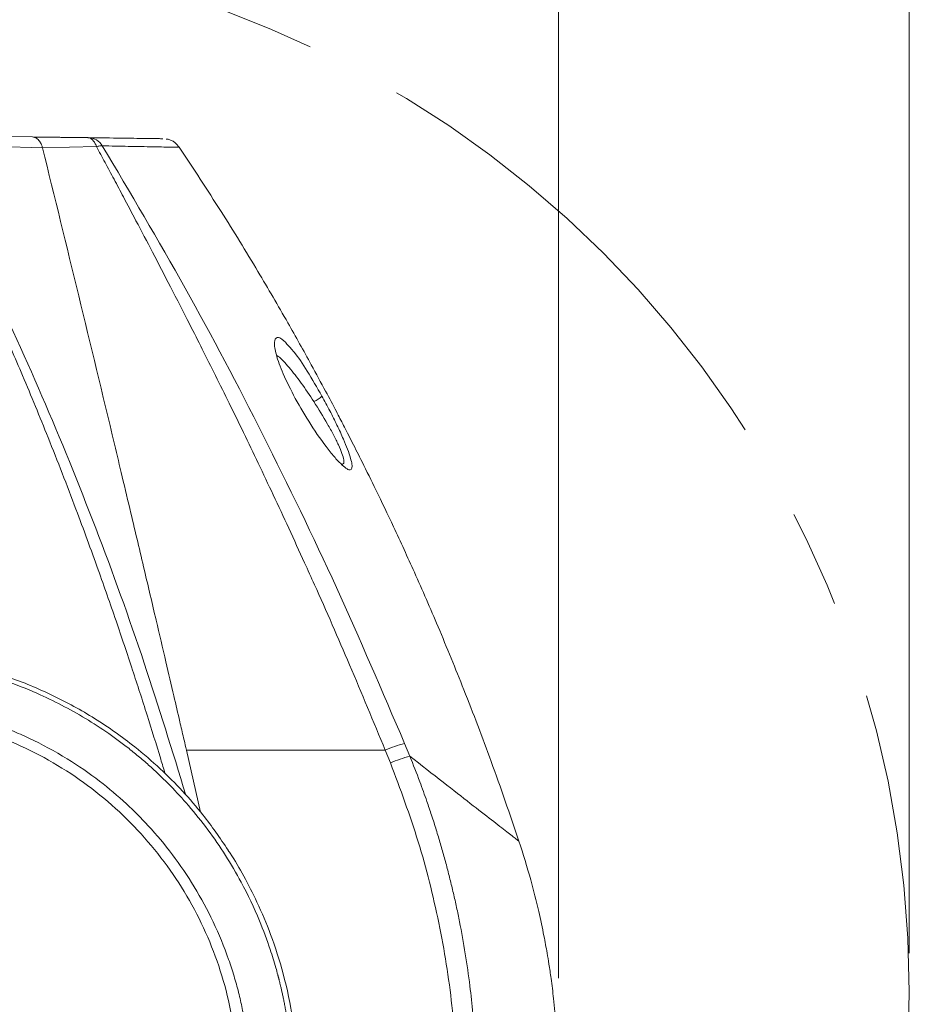
# Model space of a CAD drawing. Units: millimetres. Extents: x 12 to 408, y 5 to 292.
# Drawn here: x 193 to 216, y 234 to 259 of the extents above; entities that cross this region are included whole.
import ezdxf

# ---------------------------------------------------------------- set-up
doc = ezdxf.new("R2010")
doc.units = ezdxf.units.MM
doc.linetypes.add('CENTERX2', pattern=[20.32, 12.7, -2.54, 2.54, -2.54])
doc.styles.add('SLDTEXTSTYLE0', font='TXT', dxfattribs={"width": 0.605})
doc.dimstyles.new('SLDDIMSTYLE0', dxfattribs={"dimtxt": 3.081982, "dimasz": 3, "dimexe": 0, "dimexo": 0.0625, "dimgap": 0.770496, "dimtad": 1, "dimlfac": 4, "dimrnd": 1e-09, "dimzin": 12, "dimdsep": 46, "dimtxsty": 'SLDTEXTSTYLE0', "dimsah": 1, "dimcen": 0.09, "dimadec": 0, "dimazin": 3, "dimtfac": 1, "dimtofl": 0, "dimtmove": 0, "dimatfit": 3, "dimfxl": 1, "dimfrac": 2, "dimtolj": 1, "dimtzin": 12, "dimarcsym": 0})
doc.dimstyles.new('SLDDIMSTYLE1', dxfattribs={"dimtxt": 3.081982, "dimasz": 3, "dimexe": 0, "dimexo": 0.0625, "dimgap": 0.770496, "dimtad": 1, "dimdec": 0, "dimlfac": 4, "dimrnd": 1e-09, "dimzin": 12, "dimdsep": 46, "dimtxsty": 'SLDTEXTSTYLE0', "dimsah": 1, "dimcen": 0.09, "dimadec": 0, "dimazin": 3, "dimtfac": 1, "dimtofl": 0, "dimtmove": 0, "dimatfit": 3, "dimfxl": 1, "dimfrac": 2, "dimtolj": 1, "dimtzin": 12, "dimarcsym": 0})

# ---------------------------------------------------------------- blocks, each defined once
blk = doc.blocks.new('_D_1')
at = {"color": 7, "linetype": 'Continuous', "lineweight": 0}
for p, q in [((169.047, 233.915), (169.047, 269.739)), ((207.048, 234.421), (207.048, 269.739)), ((207.048, 268.739), (169.047, 268.739))]:
    blk.add_line(p, q, dxfattribs=at)
for points in [[(169.047, 268.739), (172.047, 267.989), (172.047, 269.489)], [(207.048, 268.739), (204.048, 269.489), (204.048, 267.989)]]:
    blk.add_solid(points, dxfattribs=at)
at = {"color": 7, "linetype": 'Continuous', "lineweight": 0, "insert": (184.52, 272.832), "char_height": 3.175, "attachment_point": 1, "style": 'SLDTEXTSTYLE0'}
blk.add_mtext('152', dxfattribs=at)
blk = doc.blocks.new('_D_2')
at = {"color": 7, "linetype": 'Continuous', "lineweight": 0}
for p, q in [((161.937, 235.069), (161.937, 280.491)), ((216.158, 235.069), (216.158, 280.491)), ((161.937, 279.491), (216.158, 279.491))]:
    blk.add_line(p, q, dxfattribs=at)
for points in [[(161.937, 279.491), (164.937, 278.741), (164.937, 280.241)], [(216.158, 279.491), (213.158, 280.241), (213.158, 278.741)]]:
    blk.add_solid(points, dxfattribs=at)
at = {"color": 7, "linetype": 'Continuous', "lineweight": 0, "char_height": 3.175, "attachment_point": 1, "style": 'SLDTEXTSTYLE0'}
for s, insert in [('(tilt diameter)', (183.079, 283.584)), ('%%c', (170.336, 283.584)), ('217', (174.833, 283.584))]:
    blk.add_mtext(s, dxfattribs=dict(at, insert=insert))

msp = doc.modelspace()

# ---------------------------------------------------------------- linework, layer by layer
at = {"color": 7, "linetype": 'Continuous', "lineweight": 15}
for p, q in [((193.393, 256.258), (190.2628, 256.3017)), ((190.5152, 256.0654), (193.6564, 255.9737)), ((194.8267, 256.238), (193.393, 256.258)), ((194.8443, 256.2368), (193.4231, 256.2532)), ((194.8267, 256.238), (194.8441, 256.2339)), ((196.9149, 256.1956), (196.8638, 256.1974)), ((196.9187, 256.1946), (196.8694, 256.1966)), ((195.0566, 256.0083), (193.6564, 255.9737)), ((203.1913, 240.1833), (203.0541, 240.5152)), ((197.3931, 240.3366), (197.761, 238.7328)), ((202.6888, 240.0108), (202.5534, 240.3446))]:
    msp.add_line(p, q, dxfattribs=at)
at = {"color": 8, "linetype": 'Continuous', "lineweight": 15, "flags": 128}
msp.add_lwpolyline([(200.2167, 249.472), (200.2255, 249.4722), (200.2259, 249.4718)], dxfattribs=at)
at = {"color": 7, "linetype": 'CENTERX2', "lineweight": 0}
msp.add_circle((189.0474, 234.0687), 27.1106, dxfattribs=at)
at = {"color": 7, "linetype": 'Continuous', "lineweight": 15}
for centre, radius, start, end in [((194.8437, 255.8178), 0.4201, 29.8237, 87.83407), ((200.3532, 250.1294), 0.8175, 295.10394, 312.9395), ((203.8516, 237.3551), 3.2591, 104.16414, 113.47338), ((204.0838, 236.7665), 3.5315, 104.63885, 113.26656)]:
    msp.add_arc(centre, radius, start, end, dxfattribs=at)
at = {"color": 8, "linetype": 'Continuous', "lineweight": 15}
for points, knots in [([(190.5152, 256.0654), (191.0574, 255.0017), (192.1418, 252.8741), (193.6637, 249.5456), (195.058, 246.1206), (196.3064, 242.6613), (197.0258, 240.3213), (197.3777, 239.1764)], [0, 0, 0, 0, 0.20176278, 0.40355826, 0.60529794, 0.80687793, 1, 1, 1, 1]), ([(194.8441, 256.2339), (194.8611, 256.2312), (194.9015, 256.225), (194.9604, 256.1789), (195.0168, 256.1066), (195.0435, 256.0407), (195.0566, 256.0083)], [0, 0, 0, 0, 0.1980484, 0.4702898, 0.7403012, 1, 1, 1, 1]), ([(190.3417, 256.0199), (190.4558, 255.8004), (190.7038, 255.3234), (191.0955, 254.5413), (191.5362, 253.635), (192.0247, 252.594), (192.5673, 251.3929), (193.1709, 250.0013), (193.8374, 248.3836), (194.4908, 246.7003), (195.074, 245.1111), (195.5614, 243.7185), (195.9831, 242.4618), (196.369, 241.2627), (196.6494, 240.3647), (196.8019, 239.8548), (196.8395, 239.7287)], [0, 0, 0, 0, 0.0435683, 0.0946764, 0.15333, 0.2195332, 0.2945804, 0.3813404, 0.4805246, 0.5939268, 0.6884075, 0.7669125, 0.8425888, 0.9111178, 0.9780239, 1, 1, 1, 1]), ([(197.2078, 255.9886), (197.2083, 255.9885), (197.2305, 255.9882), (197.1643, 255.9892), (197.0354, 255.9913), (196.816, 255.9951), (196.5479, 255.9999), (196.231, 256.0058), (195.8986, 256.0123), (195.5613, 256.0191), (195.3214, 256.0243), (195.2081, 256.0267)], [0, 0, 0, 0, 0.0038146, 0.1582864, 0.3127999, 0.4429397, 0.581069, 0.7014803, 0.8114519, 0.9109652, 1, 1, 1, 1]), ([(200.091, 250.7793), (200.0313, 250.8495), (199.8847, 251.0221), (199.7314, 251.0811), (199.6686, 250.9758), (199.6819, 250.7899), (199.7376, 250.539), (199.896, 250.0957), (200.1054, 249.6885), (200.2167, 249.472)], [0, 0, 0, 0, 0.1191373, 0.2926599, 0.4573927, 0.539816, 0.6229082, 0.7994787, 1, 1, 1, 1]), ([(200.7001, 249.3891), (200.5905, 249.5537), (200.3717, 249.8824), (200.0568, 250.2802), (199.8306, 250.5341), (199.748, 250.5765), (199.7335, 250.5839)], [0, 0, 0, 0, 0.31314556, 0.62516432, 0.9345567, 1, 1, 1, 1]), ([(201.415, 247.7562), (201.4365, 247.7585), (201.4813, 247.7633), (201.4844, 247.8651), (201.4377, 248.0335), (201.3436, 248.2585), (201.2136, 248.5202), (201.0064, 248.8998), (200.8227, 249.1933), (200.7001, 249.3891)], [0, 0, 0, 0, 0.1150939, 0.2397494, 0.3646916, 0.4903956, 0.6170207, 0.7444643, 1, 1, 1, 1]), ([(206.0252, 237.979), (206.0098, 237.9909), (205.9789, 238.0147), (205.7302, 238.2071), (205.3348, 238.5135), (204.7763, 238.947), (204.07, 239.4965), (203.4876, 239.9517), (203.1913, 240.1833)], [0, 0, 0, 0, 0.1589711, 0.3193194, 0.4823785, 0.6494151, 0.8216029, 1, 1, 1, 1])]:
    msp.add_open_spline(points, degree=3, knots=knots, dxfattribs=at)
at = {"color": 7, "linetype": 'Continuous', "lineweight": 15}
for points, knots in [([(193.393, 256.258), (193.429, 256.2512), (193.4963, 256.2384), (193.5758, 256.1555), (193.6275, 256.0648), (193.6478, 256.0008), (193.6564, 255.9737)], [0, 0, 0, 0, 0.3249583, 0.6080907, 0.8340285, 1, 1, 1, 1]), ([(194.8267, 256.238), (194.8333, 256.2379), (194.8463, 256.2377), (194.8552, 256.2376), (194.8596, 256.2376)], [0, 0, 0, 0, 0.5044666, 1, 1, 1, 1]), ([(196.783, 256.2107), (196.7819, 256.2107), (196.7746, 256.2108), (196.7228, 256.2115), (196.6256, 256.2129), (196.4862, 256.2148), (196.2194, 256.2186), (195.7413, 256.2252), (195.1535, 256.2335), (194.8596, 256.2376)], [0, 0, 0, 0, 0.0196406, 0.1285663, 0.2376954, 0.3466247, 0.4555197, 0.7277504, 1, 1, 1, 1]), ([(197.2109, 255.9862), (197.1721, 256.0334), (197.1133, 256.1048), (197.0058, 256.1671), (196.9464, 256.1858), (196.9169, 256.1951)], [0, 0, 0, 0, 0.4933101, 0.7473994, 1, 1, 1, 1]), ([(193.6564, 255.9737), (193.9696, 254.6996), (194.5906, 252.1723), (195.2822, 249.2983), (195.7339, 247.4052), (195.9931, 246.3147), (196.2865, 245.0743), (196.5896, 243.7857), (196.8439, 242.6993), (197.0493, 241.8182), (197.2019, 241.1616), (197.3053, 240.7159), (197.3623, 240.4697), (197.3873, 240.3615), (197.3931, 240.3366)], [0, 0, 0, 0, 0.2523194, 0.5004905, 0.5540509, 0.6141704, 0.7081218, 0.7890922, 0.8571367, 0.9121882, 0.9540922, 0.9798436, 0.9953558, 1, 1, 1, 1]), ([(195.2081, 256.0267), (195.1871, 256.0263), (195.1443, 256.0254), (195.0862, 256.0141), (195.0566, 256.0083)], [0, 0, 0, 0, 0.49133744, 1, 1, 1, 1]), ([(195.0566, 256.0083), (195.1308, 255.8706), (195.2828, 255.5884), (195.5161, 255.1524), (195.7842, 254.6489), (196.1179, 254.0184), (196.5256, 253.2418), (196.991, 252.3453), (197.4216, 251.5051), (197.8108, 250.7361), (198.1527, 250.0532), (198.5091, 249.3325), (198.8796, 248.5736), (199.261, 247.7809), (199.6526, 246.9546), (200.0535, 246.0946), (200.4094, 245.3175), (200.9415, 244.1374), (201.6511, 242.5243), (202.2479, 241.0825), (202.5534, 240.3446)], [0, 0, 0, 0, 0.0279982, 0.0573517, 0.0880608, 0.1292531, 0.1834881, 0.2424962, 0.3062791, 0.3482151, 0.3923584, 0.4387099, 0.4872708, 0.5380409, 0.5900548, 0.6441989, 0.7004724, 0.7360212, 0.8648814, 1, 1, 1, 1]), ([(203.0541, 240.5152), (202.4745, 241.8711), (201.3153, 244.5831), (199.4028, 248.5236), (197.3875, 252.3614), (195.9346, 254.8049), (195.2081, 256.0267)], [0, 0, 0, 0, 0.2499752, 0.4999745, 0.7499933, 1, 1, 1, 1]), ([(206.0252, 237.979), (205.7886, 238.6705), (205.3376, 239.9893), (204.6291, 241.8425), (203.9604, 243.4771), (203.3465, 244.8861), (202.8051, 246.0677), (202.3496, 247.022), (201.9906, 247.7503), (201.7428, 248.2416), (201.5818, 248.5565), (201.4442, 248.8235), (201.2559, 249.1849), (200.9778, 249.7104), (200.5613, 250.48), (199.9808, 251.5194), (199.2044, 252.8488), (198.2723, 254.3728), (197.5719, 255.4354), (197.2075, 255.9884)], [0, 0, 0, 0, 0.1090013, 0.2078922, 0.2958847, 0.3724216, 0.4371246, 0.4897496, 0.5301495, 0.5582403, 0.571821, 0.582913, 0.6030448, 0.6326023, 0.6715903, 0.7335694, 0.8101813, 0.9012232, 1, 1, 1, 1]), ([(200.9101, 249.5309), (200.7839, 249.7504), (200.5379, 250.1781), (200.2494, 250.6124), (200.123, 250.7456), (200.091, 250.7793)], [0, 0, 0, 0, 0.4405583, 0.8587304, 1, 1, 1, 1]), ([(200.2167, 249.472), (200.3491, 249.2414), (200.6283, 248.755), (201.0046, 248.2281), (201.2719, 247.9038), (201.4383, 247.7312), (201.5642, 247.6319), (201.649, 247.6043), (201.6921, 247.6447), (201.6942, 247.75), (201.656, 247.919), (201.5796, 248.1425), (201.4619, 248.4304), (201.3338, 248.7094), (201.2113, 248.9595), (201.0829, 249.2128), (200.9795, 249.4032), (200.9101, 249.5309)], [0, 0, 0, 0, 0.1268042, 0.2673842, 0.3367291, 0.3989024, 0.4600787, 0.5166397, 0.5708363, 0.6251249, 0.6789761, 0.7369033, 0.7923872, 0.8622457, 0.8960934, 0.930325, 1, 1, 1, 1]), ([(198.4743, 237.7483), (198.2633, 238.0591), (197.9009, 238.5927), (197.295, 239.2853), (196.707, 239.8759), (195.9564, 240.5216), (195.0312, 241.176), (193.9277, 241.7832), (192.7657, 242.2645), (191.5519, 242.6118), (190.3046, 242.8308), (189.4654, 242.8579), (189.0474, 242.8714)], [0, 0, 0, 0, 0.10127354, 0.17384431, 0.24750776, 0.32542466, 0.43976028, 0.55111566, 0.66247265, 0.77583606, 0.88833261, 1, 1, 1, 1]), ([(199.8223, 228.9725), (199.8352, 229.0266), (199.861, 229.1341), (199.8963, 229.2948), (199.9289, 229.4535), (199.9587, 229.61), (199.9859, 229.7645), (200.0105, 229.9168), (200.0326, 230.067), (200.0524, 230.2149), (200.0699, 230.3605), (200.0852, 230.5038), (200.0985, 230.6448), (200.1098, 230.7834), (200.1193, 230.9196), (200.1269, 231.0534), (200.1329, 231.1847), (200.1372, 231.3136), (200.14, 231.44), (200.1414, 231.5639), (200.1414, 231.6852), (200.1402, 231.804), (200.1377, 231.9203), (200.1341, 232.034), (200.1295, 232.1452), (200.124, 232.2538), (200.1175, 232.3598), (200.1103, 232.4632), (200.1023, 232.564), (200.0936, 232.6623), (200.0843, 232.7579), (200.0745, 232.851), (200.0641, 232.9415), (200.0534, 233.0294), (200.0423, 233.1148), (200.0309, 233.1975), (200.0192, 233.2777), (200.0074, 233.3552), (199.9954, 233.4303), (199.9834, 233.5027), (199.9713, 233.5726), (199.9592, 233.6399), (199.9471, 233.7047), (199.9352, 233.7669), (199.9234, 233.8265), (199.9118, 233.8837), (199.9004, 233.9383), (199.8893, 233.9904), (199.8784, 234.04), (199.8679, 234.087), (199.8578, 234.1316), (199.848, 234.1736), (199.8387, 234.2132), (199.8298, 234.2503), (199.8214, 234.2849), (199.8135, 234.317), (199.8061, 234.3467), (199.7993, 234.3738), (199.793, 234.3986), (199.7873, 234.4208), (199.7821, 234.4406), (199.7776, 234.458), (199.7737, 234.4729), (199.7704, 234.4854), (199.7677, 234.4954), (199.7657, 234.503), (199.7644, 234.5082), (199.7476, 234.571), (199.687, 234.7906), (199.5412, 235.2624), (199.2607, 236.0129), (198.7572, 237.074), (198.124, 238.0712), (197.4751, 238.8823), (196.9805, 239.421), (196.563, 239.8229), (196.2117, 240.1305), (195.9379, 240.3545), (195.6592, 240.5688), (195.2749, 240.8454), (194.5795, 241.2962), (193.6795, 241.7632), (192.6834, 242.1544), (192.012, 242.3573), (191.5203, 242.4771), (191.2155, 242.5423), (190.9091, 242.599), (190.6011, 242.647), (190.2919, 242.6863), (189.9816, 242.717), (189.6707, 242.7387), (189.3592, 242.7524), (189.1513, 242.7541), (189.0474, 242.7549)], [0, 0, 0, 0, 0.0083457, 0.0165643, 0.0246558, 0.03262, 0.0404571, 0.0481674, 0.0557509, 0.0632078, 0.0705383, 0.0777424, 0.0848203, 0.091772, 0.0985974, 0.1052965, 0.1118691, 0.1183153, 0.124635, 0.1308282, 0.136895, 0.1428353, 0.1486493, 0.1543369, 0.1598982, 0.1653332, 0.170642, 0.1758246, 0.1808811, 0.1858116, 0.1906161, 0.1952945, 0.199847, 0.2042735, 0.2085739, 0.2127483, 0.2167967, 0.2207189, 0.2245151, 0.2281851, 0.231729, 0.2351468, 0.2384385, 0.2416041, 0.2446436, 0.2475569, 0.2503442, 0.2530054, 0.2555404, 0.2579494, 0.2602324, 0.2623892, 0.26442, 0.2663247, 0.2681033, 0.2697559, 0.2712824, 0.2726829, 0.2739573, 0.2751057, 0.276128, 0.2770243, 0.2777945, 0.2784387, 0.2789568, 0.2793489, 0.279615, 0.279755, 0.2890973, 0.3137449, 0.3536965, 0.4089468, 0.4891624, 0.5294158, 0.5637294, 0.5980429, 0.6156064, 0.6331634, 0.6506124, 0.6678529, 0.7034785, 0.7735332, 0.817667, 0.8618005, 0.8771583, 0.8925155, 0.9078719, 0.9232274, 0.938582, 0.953936, 0.9692899, 0.9846444, 1, 1, 1, 1]), ([(189.0474, 241.604), (189.1025, 241.6037), (189.211, 241.6032), (189.3708, 241.5991), (189.5252, 241.593), (189.6741, 241.5847), (189.8174, 241.5747), (189.9551, 241.5631), (190.0873, 241.5502), (190.2138, 241.5361), (190.3348, 241.5212), (190.4503, 241.5055), (190.5601, 241.4893), (190.6645, 241.4727), (190.7632, 241.456), (190.8565, 241.4393), (190.9443, 241.4227), (191.0266, 241.4064), (191.1035, 241.3905), (191.1749, 241.3752), (191.2409, 241.3606), (191.3015, 241.3467), (191.3568, 241.3337), (191.5606, 241.2846), (191.9089, 241.19), (192.3932, 241.0314), (192.8583, 240.8529), (193.5034, 240.5684), (194.2785, 240.1494), (195.1195, 239.569), (195.8164, 238.9804), (196.4509, 238.3447), (197.0479, 237.6306), (197.6143, 236.7966), (198.1052, 235.8851), (198.4286, 235.0997), (198.6302, 234.482), (198.7477, 234.0587), (198.8439, 233.6416), (198.9203, 233.2317), (198.9783, 232.8299), (199.0192, 232.4371), (199.0442, 232.054), (199.0545, 231.6811), (199.0513, 231.319), (199.0356, 230.9681), (199.0088, 230.6287), (198.9716, 230.3012), (198.9261, 229.9857), (198.8882, 229.7804), (198.8696, 229.6795)], [0, 0, 0, 0, 0.0092986, 0.0182921, 0.0269804, 0.0353635, 0.0434414, 0.051214, 0.0586814, 0.0658436, 0.0727005, 0.0792521, 0.0854986, 0.0914398, 0.0970757, 0.1024064, 0.1074317, 0.1121518, 0.1165666, 0.1206761, 0.1244803, 0.1279792, 0.1311729, 0.1340613, 0.1633798, 0.19206, 0.2201029, 0.2475101, 0.3111918, 0.3687816, 0.4202601, 0.4656318, 0.5211049, 0.5782155, 0.6369456, 0.6972976, 0.722942, 0.7479729, 0.7723833, 0.7961704, 0.8193365, 0.8418826, 0.8638096, 0.8851186, 0.9058104, 0.9258855, 0.9453442, 0.9641847, 0.9824042, 1, 1, 1, 1]), ([(198.5497, 229.7701), (198.6873, 230.4623), (198.7485, 231.1703), (198.7157, 232.583), (198.6226, 233.2884), (198.283, 234.6631), (198.0364, 235.3327), (197.4034, 236.6049), (197.016, 237.2071), (196.1157, 238.3132), (195.6036, 238.8177), (194.4793, 239.7027), (193.8665, 240.0826), (192.5705, 240.6988), (191.8877, 240.9357), (190.4858, 241.2528), (189.7667, 241.3327), (189.0474, 241.3327)], [0, 0, 0, 0, 0.125, 0.125, 0.25, 0.25, 0.375, 0.375, 0.5, 0.5, 0.625, 0.625, 0.75, 0.75, 0.875, 0.875, 1, 1, 1, 1]), ([(197.3931, 240.3366), (197.7825, 240.3373), (198.5641, 240.3386), (199.8426, 240.3406), (201.1758, 240.3426), (202.0933, 240.3439), (202.5534, 240.3446)], [0, 0, 0, 0, 0.2475084, 0.4967812, 0.7476672, 1, 1, 1, 1]), ([(202.6888, 240.0108), (202.9422, 239.3333), (203.4492, 237.9781), (203.9705, 235.8641), (204.3249, 233.7144), (204.3954, 232.2675), (204.4306, 231.5439)], [0, 0, 0, 0, 0.2498484, 0.4997928, 0.7498344, 1, 1, 1, 1]), ([(203.1913, 240.1833), (203.2789, 239.9635), (203.4335, 239.5754), (203.617, 239.0636), (203.738, 238.7063), (203.8374, 238.3996), (203.9333, 238.0912), (204.0398, 237.7278), (204.1404, 237.3628), (204.235, 236.9964), (204.3237, 236.6287), (204.4063, 236.2599), (204.5717, 235.4621), (204.7573, 234.3046), (204.8965, 232.8623), (204.919, 231.9785), (204.9293, 231.5763)], [0, 0, 0, 0, 0.0805235, 0.1421169, 0.1848477, 0.2087595, 0.2516694, 0.294548, 0.3373965, 0.3802165, 0.4230096, 0.4657774, 0.5085214, 0.6994884, 0.8632574, 1, 1, 1, 1]), ([(206.8665, 228.9808), (206.9164, 229.4071), (207.0102, 230.2093), (207.054, 231.345), (207.0438, 232.33), (206.9963, 233.163), (206.9319, 233.8427), (206.8661, 234.3681), (206.8078, 234.7613), (206.7471, 235.1283), (206.6632, 235.5834), (206.5274, 236.2182), (206.3216, 237.0417), (206.1309, 237.6448), (206.0252, 237.979)], [0, 0, 0, 0, 0.1412023, 0.2657164, 0.3737431, 0.4652884, 0.5402325, 0.5983855, 0.6395522, 0.6710334, 0.720813, 0.7918542, 0.8846577, 1, 1, 1, 1]), ([(199.9428, 228.8937), (200.0527, 229.4058), (200.2702, 230.4191), (200.3116, 231.9191), (200.1879, 233.2941), (199.9347, 234.4935), (199.6086, 235.512), (199.256, 236.3554), (198.8936, 237.0554), (198.6372, 237.508), (198.4845, 237.7268), (198.4644, 237.7557)], [0, 0, 0, 0, 0.1697988, 0.3359421, 0.4852327, 0.6176613, 0.7332228, 0.8319062, 0.9137037, 0.9886003, 1, 1, 1, 1])]:
    msp.add_open_spline(points, degree=3, knots=knots, dxfattribs=at)

# ---------------------------------------------------------------- dimensions: what is measured, and where the dimension line sits
at = {"color": 7, "linetype": 'Continuous', "lineweight": 0}
dim = msp.add_linear_dim(base=(216.158, 279.4909), p1=(161.9368, 234.0687), p2=(216.158, 234.0687), text='%%c<> (tilt diameter)', dimstyle='SLDDIMSTYLE1', dxfattribs=at)
dim.commit()
dim.dimension.update_dxf_attribs({"geometry": '_D_2', "text_midpoint": (189.0474, 279.4909), "dimtype": 160})
dim = msp.add_linear_dim(base=(169.0469, 268.739), p1=(207.0479, 233.421), p2=(169.0469, 232.9149), dimstyle='SLDDIMSTYLE0', dxfattribs=at)
dim.commit()
dim.dimension.update_dxf_attribs({"geometry": '_D_1', "text_midpoint": (188.0474, 268.739), "dimtype": 160})

doc.saveas('drawing.dxf')
